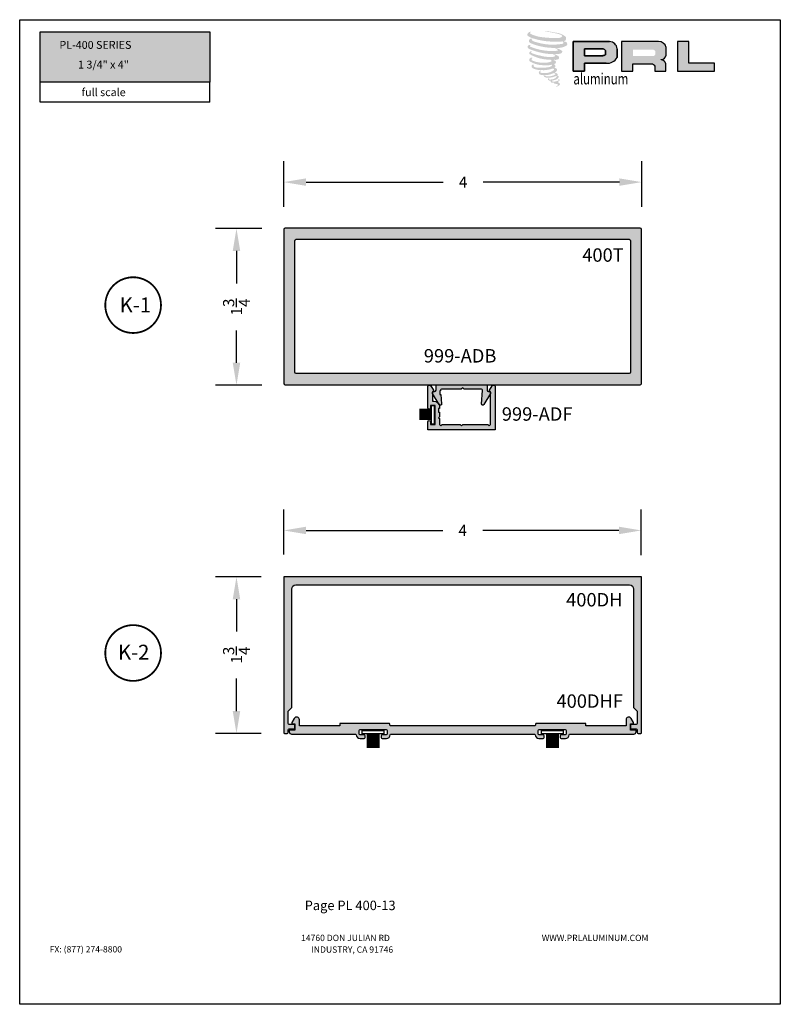
# Model space of a CAD drawing. Units: inches. Extents: x 935 to 1147, y 1154 to 1196.
# Drawn here: x 1073 to 1081, y 1179 to 1190 of the extents above; entities that cross this region are included whole.
import ezdxf
from ezdxf.enums import TextEntityAlignment as Align

# ---------------------------------------------------------------- set-up
doc = ezdxf.new("R2010")
doc.units = ezdxf.units.IN
doc.header["$MEASUREMENT"] = 0
doc.layers.add('Sheet', color=40, linetype='Continuous', plot=False)
doc.styles.add('CAD', font='ARIALUNI.TTF', dxfattribs={"height": 0.25})
doc.styles.add('DIM', font='ARIALUNI.TTF', dxfattribs={"height": 0.125})
doc.styles.add('SEALANT-ARROW', font='bgothm.ttf', dxfattribs={"width": 0.75})
doc.styles.add('STYLE1', font='bgothm.ttf')
doc.dimstyles.new('DIM', dxfattribs={"dimscale": 2, "dimtxt": 0.125, "dimasz": 0.125, "dimexe": 0.1175, "dimexo": 0.125, "dimgap": 0.09, "dimtad": 0, "dimtoh": 1, "dimdec": 4, "dimzin": 0, "dimdsep": 46, "dimlunit": 5, "dimtxsty": 'DIM', "dimcen": 0, "dimclrd": 256, "dimclre": 256, "dimclrt": 256, "dimadec": 0, "dimazin": 0, "dimtfac": 1, "dimtdec": 4, "dimtofl": 0, "dimtmove": 0, "dimatfit": 3, "dimfxl": 1, "dimtolj": 1, "dimtzin": 0, "dimlwd": -1, "dimlwe": -1, "dimarcsym": 0})

# ---------------------------------------------------------------- blocks, each defined once
blk = doc.blocks.new('S-155B')
blk.add_lwpolyline([(0.5607898960324, -0.005376420714811481), (0.5605614883420689, -0.002289778787615937), (0.5705342211875335, -0.00155180887427786), (0.5675823415341812, 0.03833912250758065), (0.5576096086887157, 0.03760115259424257), (0.5498539078823361, 0.1424096695451746, -0.7970907731257977), (0.5778033882072995, 0.1510166244151803), (0.6499721718560023, 0.02601662441518204, -0.577350269189601), (0.6369817907992354, 0.003516624415182967), (0.6269817907992339, 0.003516624415181191, 0.4142135623730864), (0.6119817907992351, -0.01148337558481938), (0.6119817907992351, -0.0714833755848181), (0.313981790799235, -0.0714833755848181), (0.04198179079923481, -0.0714833755848181), (0.04198179079923481, -0.0114833755848176, 0.4142135623730864), (0.02698179079923513, 0.003516624415181191), (0.01698179079923445, 0.003516624415182967, -0.5773502691896013), (0.003991409742468477, 0.02601662441518204), (0.07616019339117042, 0.1510166244151803, -0.7970907731257972), (0.1041096737161347, 0.1424096695451746), (0.09317368556607075, -0.005376420714811481, 0.436017118998282), (0.1081327848342672, -0.02148337558481916), (0.2989817907992371, -0.02148337558481916), (0.313981790799235, -0.03648337558481796), (0.3289817907992347, -0.02148337558481916), (0.5458307967642027, -0.02148337558481739, 0.4360171189982723)], format="xyb", close=True)
blk = doc.blocks.new('*D51')
at = {"transparency": 16777216}
for p, q in [((1075.68808576307, 1187.989638194191), (1075.68808576307, 1188.499325615793)), ((1079.68808576307, 1187.989638194191), (1079.68808576307, 1188.499325615793)), ((1075.93808576307, 1188.264325615793), (1077.469194093082, 1188.264325615793)), ((1079.43808576307, 1188.264325615793), (1077.915568581486, 1188.264325615793))]:
    blk.add_line(p, q, dxfattribs=at)
for points in [[(1075.93808576307, 1188.30599228246), (1075.93808576307, 1188.222658949126), (1075.68808576307, 1188.264325615793)], [(1079.43808576307, 1188.30599228246), (1079.43808576307, 1188.222658949126), (1079.68808576307, 1188.264325615793)]]:
    blk.add_solid(points, dxfattribs=at)
at = {"layer": 'DEFPOINTS', "color": 0, "transparency": 16777216}
for p in [(1075.68808576307, 1188.264325615793), (1075.68808576307, 1187.739638194191), (1079.68808576307, 1187.739638194191)]:
    blk.add_point(p, dxfattribs=at)
at = {"transparency": 16777216, "insert": (1077.692381337284, 1188.264325615793), "char_height": 0.125, "attachment_point": 5, "style": 'DIM'}
blk.add_mtext('\\A1;4', dxfattribs=at)
blk = doc.blocks.new('*D52')
at = {"transparency": 16777216}
for p, q in [((1075.44204963771, 1187.746198435172), (1074.924517672214, 1187.746198435172)), ((1075.159517672214, 1187.496198435172), (1075.159517672214, 1187.130944104028)), ((1075.159517672214, 1186.246198435172), (1075.159517672214, 1186.606806996252)), ((1075.44204963771, 1185.996198435172), (1074.924517672214, 1185.996198435172))]:
    blk.add_line(p, q, dxfattribs=at)
for points in [[(1075.117851005547, 1187.496198435172), (1075.201184338881, 1187.496198435172), (1075.159517672214, 1187.746198435172)], [(1075.117851005547, 1186.246198435172), (1075.201184338881, 1186.246198435172), (1075.159517672214, 1185.996198435172)]]:
    blk.add_solid(points, dxfattribs=at)
at = {"layer": 'DEFPOINTS', "color": 0, "transparency": 16777216}
for p in [(1075.159517672214, 1187.746198435172), (1075.69204963771, 1187.746198435172), (1075.69204963771, 1185.996198435172)]:
    blk.add_point(p, dxfattribs=at)
at = {"transparency": 16777216, "insert": (1075.159517672214, 1186.868875550141), "char_height": 0.125, "attachment_point": 5, "rotation": 90, "style": 'DIM'}
blk.add_mtext('\\A1;1{\\H1.000000x;\\S3/4;}', dxfattribs=at)
blk = doc.blocks.new('*D53')
at = {"transparency": 16777216}
for p, q in [((1075.437363346209, 1183.854795300358), (1074.924517672214, 1183.854795300358)), ((1075.159517672214, 1183.604795300358), (1075.159517672214, 1183.241863854246)), ((1075.159517672214, 1182.354795300358), (1075.159517672214, 1182.71772674647)), ((1075.437363346209, 1182.104795300358), (1074.924517672214, 1182.104795300358))]:
    blk.add_line(p, q, dxfattribs=at)
for points in [[(1075.117851005547, 1183.604795300358), (1075.201184338881, 1183.604795300358), (1075.159517672214, 1183.854795300358)], [(1075.117851005547, 1182.354795300358), (1075.201184338881, 1182.354795300358), (1075.159517672214, 1182.104795300358)]]:
    blk.add_solid(points, dxfattribs=at)
at = {"layer": 'DEFPOINTS', "color": 0, "transparency": 16777216}
for p in [(1075.159517672214, 1183.854795300358), (1075.687363346209, 1183.854795300358), (1075.687363346209, 1182.104795300358)]:
    blk.add_point(p, dxfattribs=at)
at = {"transparency": 16777216, "insert": (1075.159517672214, 1182.979795300358), "char_height": 0.125, "attachment_point": 5, "rotation": 90, "style": 'DIM'}
blk.add_mtext('\\A1;1{\\H1.000000x;\\S3/4;}', dxfattribs=at)
blk = doc.blocks.new('*D54')
at = {"transparency": 16777216}
for p, q in [((1075.687363346209, 1184.104795300358), (1075.687363346209, 1184.607922480979)), ((1079.683399471569, 1184.098235059377), (1079.683399471569, 1184.607922480979)), ((1075.937363346209, 1184.372922480979), (1077.464507801581, 1184.372922480979)), ((1079.433399471569, 1184.372922480979), (1077.910882289985, 1184.372922480979))]:
    blk.add_line(p, q, dxfattribs=at)
for points in [[(1075.937363346209, 1184.414589147646), (1075.937363346209, 1184.331255814313), (1075.687363346209, 1184.372922480979)], [(1079.433399471569, 1184.414589147646), (1079.433399471569, 1184.331255814313), (1079.683399471569, 1184.372922480979)]]:
    blk.add_solid(points, dxfattribs=at)
at = {"layer": 'DEFPOINTS', "color": 0, "transparency": 16777216}
for p in [(1075.687363346209, 1184.372922480979), (1075.687363346209, 1183.854795300358), (1079.683399471569, 1183.848235059377)]:
    blk.add_point(p, dxfattribs=at)
at = {"transparency": 16777216, "insert": (1077.687695045783, 1184.372922480979), "char_height": 0.125, "attachment_point": 5, "style": 'DIM'}
blk.add_mtext('\\A1;4', dxfattribs=at)

msp = doc.modelspace()

# ---------------------------------------------------------------- hatches: boundary and pattern name
h = msp.add_hatch()
h.set_pattern_fill('DOTS', color=256, scale=0.25, style=0)
h.set_pattern_definition([(0, (1072.965001804372, 1189.380868511649), (0.0078125, 0.015625), [0, -0.015625])])
h.paths.add_polyline_path([(1074.86202930309, 1189.380868511648), (1074.86202930309, 1189.94416497341), (1072.965001804372, 1189.94416497341), (1072.965001804372, 1189.380868511648)])
h.paths.add_polyline_path([(1073.366682069447, 1189.507063581068), (1074.39580063171, 1189.507063581068), (1074.39580063171, 1189.647131469254), (1073.366682069447, 1189.647131469254)], flags=24)
h.paths.add_polyline_path([(1073.158586656516, 1189.729728717239), (1074.698003010288, 1189.729728717239), (1074.698003010288, 1189.864558091352), (1073.158586656516, 1189.864558091352)], flags=24)
for color, points in [(1, [(1078.83834450188, 1189.850832225588, 0.1881156295582016), (1078.839364566297, 1189.887660028461, 0.1598443131930868), (1078.7188915353, 1189.934724256517, 0.05578774993542911), (1078.621192969211, 1189.948817193264, 0.01590184362308976), (1078.60851837054, 1189.948817193264, 0.4979719538580297), (1078.609415316986, 1189.945268079945, 0.009306407870380947), (1078.628234110618, 1189.943827683673, -0.01457364563786306), (1078.655619370604, 1189.940299908175, -0.02822470653578799), (1078.71233910099, 1189.929995340879, -0.02588953212405344), (1078.77275379885, 1189.914604138766, -0.2011341701135265), (1078.801702509218, 1189.894501344036, -0.258500731605287), (1078.756112408749, 1189.875144689638, -0.04843967185464744), (1078.546144419527, 1189.887428355653, -0.0701062462384451), (1078.450123131497, 1189.918661134705, -0.837620113927503), (1078.448636646946, 1189.941076350871, 0.6993487807672691), (1078.447866302834, 1189.94404671665, 0.4534535514530906), (1078.410147582463, 1189.903465990689, 0.1046625300337678), (1078.454495403808, 1189.876300443442, 0.08470250166495669), (1078.715603731069, 1189.833613304504, 0.05274312568198113), (1078.795063104836, 1189.835156762039, -1.336479784287646), (1078.796880411785, 1189.808567754583, -0.121579547153563), (1078.498740707193, 1189.830853441681, -0.1703859173101563), (1078.457667457885, 1189.852446993755, -0.1718286026114244), (1078.461123315429, 1189.860640210645, 0.3767746397140978), (1078.466862459918, 1189.867038658078, 0.1172167977579102), (1078.446904475701, 1189.865793193467, 0.6956795292215309), (1078.443051737038, 1189.81739237134, 0.09122385178610393), (1078.69131542385, 1189.763673735685, -0.03416805215882897), (1078.714955409596, 1189.762312290027, -0.1592023669182817), (1078.751837505537, 1189.740725167567, -0.4889896971949049), (1078.74403601748, 1189.732111965167, -0.04873628416919708), (1078.667209011909, 1189.728697989816, -0.08923411191391507), (1078.446811175237, 1189.775715803104, -0.2756480947696771), (1078.438352809607, 1189.784909817485, -0.3225239524861179), (1078.4478663683, 1189.792134783624, 0.7394140046735533), (1078.446717193971, 1189.795604893983, 0.35482470611647), (1078.411539430821, 1189.781475929689, 0.3521078720275626), (1078.437023736837, 1189.749491955934, 0.07213428924983127), (1078.648542532971, 1189.696279853337, -0.06542274959771642), (1078.697130072567, 1189.693978819486, -0.1229083477257176), (1078.723178247182, 1189.674291202411, -0.1828829089716623), (1078.675674274366, 1189.662224424702, -0.08379754272999869), (1078.554339366911, 1189.677165972223, -0.0586780827327146), (1078.460145036709, 1189.704983919351, -0.3135302181055356), (1078.452166803685, 1189.716305835595, -0.4235458938512001), (1078.457464423203, 1189.722638948381, 0.5713418256526953), (1078.449071126245, 1189.72664468761, 0.4315589941497575), (1078.433089512544, 1189.695214291578, 0.1286362540257906), (1078.653441919917, 1189.632193678234, -0.5027590955121669), (1078.6817687889, 1189.614717529131, -0.1372799505338795), (1078.620022256667, 1189.599844022474, -0.1281826959086654), (1078.466543568517, 1189.621929465417, -0.6471970574429219), (1078.46431752963, 1189.647258495213, 1.044136083052432), (1078.45911977952, 1189.655031110058, 0.5312257692107838), (1078.431900659464, 1189.617307030163, 0.1375001608163655), (1078.577976318969, 1189.570589299523, 0.07209577427552671), (1078.677496185211, 1189.573878636677, -1.041997125861537), (1078.685086119106, 1189.566641900584, -0.1663717481143125), (1078.650732713505, 1189.548778896057, -0.05421363874378347), (1078.548591967103, 1189.542022991475, -0.03341077118617877), (1078.501204311, 1189.546093718634, -0.3051362624210203), (1078.479381009617, 1189.56365501459, -0.3822600516822011), (1078.481990780269, 1189.571387267233, 0.579273368704212), (1078.465570857478, 1189.57522726408, 0.4431044300879831), (1078.465061419424, 1189.539549699269, 0.1316447110085388), (1078.566013506656, 1189.515048591552, 0.0984202760220534), (1078.690045192361, 1189.532101561816, -0.66869363565953), (1078.70801913716, 1189.518237687653, -0.1149793616132807), (1078.665162755173, 1189.492341887371, -0.1489596671993466), (1078.553985018875, 1189.487019587283, -0.3771209991038832), (1078.56223358382, 1189.506066484511, 0.6135910836924393), (1078.550482881417, 1189.506440721567, 0.712204633920187), (1078.555491692976, 1189.464624088981, 0.1049282417250566), (1078.616199984453, 1189.459471857087, 0.09913799123725604), (1078.692402907257, 1189.477713949625, -0.2841377597038329), (1078.720709824404, 1189.477223942195, -0.6450478039148428), (1078.720873449511, 1189.465790430565, -0.0976067607079099), (1078.673235271625, 1189.448450141645, -0.08526995796126928), (1078.617177056613, 1189.447586911532, 0.02047378562738325), (1078.609055919605, 1189.452655271281, 0.915555021848239), (1078.599170201215, 1189.441086667352, 0.2011413213483819), (1078.633737413605, 1189.432323392784, 0.1157868005404187), (1078.717644686812, 1189.444284867728, -0.02442050205047483), (1078.732741211653, 1189.450015696013, -0.6743979313945899), (1078.737939649744, 1189.440037987368, -0.2012297225731145), (1078.686159250403, 1189.412177797401, -0.08465921621464181), (1078.65423280371, 1189.410602003947, -0.4904235949721549), (1078.650814513122, 1189.419515848613, -0.1408033297271598), (1078.65464717058, 1189.424231496859, 0.7436950977393465), (1078.648529240372, 1189.426540110402, 0.3050926836846515), (1078.642255418825, 1189.405753212132, 0.2612300735158495), (1078.668442267465, 1189.39786110857, -0.4807762286954151), (1078.670741484508, 1189.393736384306, 0.5685779528552567), (1078.685358581511, 1189.375703778314, 0.005865270482762436), (1078.7063295653, 1189.374802482333, -0.51977895279105), (1078.707521153047, 1189.373259357846, 0.3558308598884192), (1078.712392084788, 1189.366099829537, -0.003798043355041611), (1078.726272604236, 1189.361973546039, 0.0717179007742704), (1078.735983337991, 1189.359896220756, 0.006809176982359931), (1078.74831137995, 1189.356940368563, -0.1300274658104221), (1078.753765372308, 1189.350951533781, -0.3702228725612145), (1078.749066697145, 1189.343151602031, 0.008074178778169315), (1078.74002274238, 1189.337950666437, -0.04709366919101642), (1078.736685131825, 1189.33636337378, 0.3409719457228921), (1078.73569737257, 1189.336478703285, 0.3694292115315794), (1078.734271201401, 1189.332204517347, 0.5418794948143695), (1078.739970869285, 1189.331097002954, 0.1129430127497052), (1078.773033350948, 1189.352864293784, 0.09899179554052001), (1078.774378500561, 1189.361284503596, 0.2140966694841045), (1078.771588260949, 1189.366905617044, 0.06426192657661609), (1078.75915630729, 1189.374100662694, -0.1953886728300192), (1078.753258173933, 1189.384511937951, 0.1583555760836664), (1078.770418521993, 1189.40248070144, 0.3195818114431456), (1078.764535350086, 1189.4134369976, 0.06413454623358611), (1078.756939706502, 1189.416653722286, 0.4952686274406068), (1078.754983252558, 1189.413322116041, -0.3648758335877061), (1078.760527657231, 1189.402701398459, -0.0782654502928579), (1078.740296956416, 1189.392279665851, -0.07648152764347788), (1078.708926750028, 1189.386997677587, -0.02880747940744536), (1078.693448485016, 1189.386934593053, -0.95458062563964), (1078.693337553984, 1189.400841897349, 0.02899707152063014), (1078.717651265193, 1189.405087543069, 0.2435705240377645), (1078.760875739768, 1189.439185370404, 0.4373168367447453), (1078.750901079101, 1189.451808946251, -0.3966791157851495), (1078.743925785931, 1189.457665065868, 0.2295170100544302), (1078.748234852094, 1189.468870518989, 0.2139492043883922), (1078.730554849103, 1189.483499884079, 0.02807826866789338), (1078.724930871566, 1189.483748676, -0.3007845450539231), (1078.718602319957, 1189.488754011232, 0.2114457640220448), (1078.742862559093, 1189.517733467479, 0.334129340178358), (1078.731088960949, 1189.535598878908, 0.06902323165827891), (1078.719234456979, 1189.53982456683, -0.03709425056039482), (1078.714855019746, 1189.540225359946, -0.641981600600464), (1078.715212074872, 1189.544190157494, 0.5741888360103408), (1078.712774386725, 1189.577811546324, -0.7329330129359389), (1078.712088438464, 1189.584920913129, 0.2962573782882452), (1078.731494824161, 1189.601604173901, 0.3083265509873601), (1078.707736224718, 1189.625963207122, -0.6882074637414897), (1078.704916591674, 1189.62963456898, -0.168244481620514), (1078.717143109492, 1189.630375326418, 0.1908134354218634), (1078.761743704447, 1189.641620391648, 0.2460564440895473), (1078.763719879805, 1189.665546868091, 0.08608647944571425), (1078.713789728321, 1189.692972184299, -0.9082013711194589), (1078.714409617803, 1189.695831774186, 0.02408239328991238), (1078.765612792982, 1189.696905160969, 0.2450137079867243), (1078.793270576151, 1189.708616561724, 0.2976196534614228), (1078.800162838995, 1189.727199865075, 0.1143131525033676), (1078.743838427602, 1189.757613502677, -0.09170651331022488), (1078.737823926508, 1189.760859996342, -0.5621730545242395), (1078.739657319922, 1189.762413853088, 0.06466502981213212), (1078.803945497919, 1189.770580992163, 0.06926987290963942), (1078.848831887334, 1189.789853520935, 0.2875599794024703), (1078.855891983133, 1189.808932408514, 0.3722499716559871), (1078.828784561841, 1189.832923092294, -0.05218456943740044), (1078.819479035563, 1189.83658986204, -0.3609321848951592), (1078.823679206282, 1189.84055860119, 0.2138762612570333)]), (0, [(1080.50289367716, 1189.503120015203), (1080.50289367716, 1189.592020767459), (1080.214442286245, 1189.592020767459), (1080.214450932421, 1189.833816534375), (1080.088910987245, 1189.833816534375), (1080.088910987245, 1189.503120015203)])]:
    msp.add_hatch(color=color).paths.add_polyline_path(points)
h = msp.add_hatch(color=0)
h.paths.add_polyline_path([(1079.328243152838, 1189.833816534375), (1078.923125376386, 1189.833816534375), (1078.923125376386, 1189.503120015203), (1079.048705228258, 1189.503120015203), (1079.048705228258, 1189.592587163342), (1079.313152045861, 1189.592587163342, 0.2464783098715578), (1079.413679141286, 1189.656918445673), (1079.413679141286, 1189.753587109828, 0.3858433074476322)])
h.paths.add_polyline_path([(1079.048079326518, 1189.751437248165), (1079.257633281416, 1189.751437248165, -0.5722092444756122), (1079.283567734915, 1189.709623260717), (1079.283567734916, 1189.676794305112), (1079.048079326518, 1189.676794305112)], flags=16)
h = msp.add_hatch(color=0)
h.paths.add_polyline_path([(1079.461602271509, 1189.833816534375), (1079.461602271509, 1189.503120015203), (1079.587856866307, 1189.503120015203), (1079.587856866307, 1189.58548592162), (1079.794431569253, 1189.58548592162, -0.3164642539321268), (1079.834635790596, 1189.560372114602), (1079.834635790596, 1189.503120015203), (1079.958816366633, 1189.503120015203), (1079.958816366633, 1189.587192473259, 0.2985213955403134), (1079.906740822254, 1189.630379424112, -1), (1079.906740822254, 1189.634114314166, 0.3598641527320021), (1079.961223446337, 1189.683269402272), (1079.961223446337, 1189.769487521825, 0.3487016283074897), (1079.875127638404, 1189.833816534375)])
h.paths.add_polyline_path([(1079.813673777909, 1189.743662020655, -0.2330428475749206), (1079.83916063206, 1189.727160287148), (1079.83916063206, 1189.688301161454, -0.2391335765188126), (1079.818315266118, 1189.67136514019), (1079.589377298043, 1189.67136514019), (1079.589377298043, 1189.743662020655)], flags=16)
h = msp.add_hatch(color=256)
edge = h.paths.add_edge_path()
edge.add_arc((1075.703363346209, 1186.016884726673), 0.01599999999984902, 180, 270.0000000008142)
edge.add_line((1075.703363346209, 1186.000884726673), (1079.671363346209, 1186.000884726673))
edge.add_arc((1079.671363346209, 1186.016884726673), 0.01599999999984902, 269.9999999991858, 360)
edge.add_line((1079.687363346209, 1186.016884726673), (1079.687363346209, 1187.734884726673))
edge.add_arc((1079.671363346209, 1187.734884726673), 0.0160000000000764, 0, 90)
edge.add_line((1079.671363346209, 1187.750884726673), (1075.703363346209, 1187.750884726673))
edge.add_arc((1075.703363346209, 1187.734884726673), 0.0160000000000764, 90, 180)
edge.add_line((1075.687363346209, 1187.734884726673), (1075.687363346209, 1186.016884726673))
edge = h.paths.add_edge_path(flags=16)
edge.add_arc((1075.828363346209, 1186.141884726673), 0.01599999999984902, 180, 270.0000000008142, ccw=False)
edge.add_line((1075.812363346209, 1186.141884726673), (1075.812363346209, 1187.609884726673))
edge.add_arc((1075.828363346209, 1187.609884726673), 0.0160000000000764, 90, 180, ccw=False)
edge.add_line((1075.828363346209, 1187.625884726673), (1079.546363346209, 1187.625884726673))
edge.add_arc((1079.546363346209, 1187.609884726673), 0.0160000000000764, 0, 90, ccw=False)
edge.add_line((1079.562363346209, 1187.609884726673), (1079.562363346209, 1186.141884726673))
edge.add_arc((1079.546363346209, 1186.141884726673), 0.01599999999984902, -90.00000000081423, 0, ccw=False)
edge.add_line((1079.546363346209, 1186.125884726673), (1075.828363346209, 1186.125884726673))
h = msp.add_hatch(color=256)
edge = h.paths.add_edge_path()
edge.add_line((1077.440555240976, 1185.934777771803), (1077.440783648666, 1185.931691129875))
edge.add_line((1077.440783648666, 1185.931691129875), (1077.430810915821, 1185.930953159962))
edge.add_line((1077.430810915821, 1185.930953159962), (1077.433762795474, 1185.89106222858))
edge.add_line((1077.433762795474, 1185.89106222858), (1077.44373552832, 1185.891800198493))
edge.add_line((1077.44373552832, 1185.891800198493), (1077.451491229126, 1185.786991681543))
edge.add_arc((1077.436532129858, 1185.785884726673), 0.01500000000003982, -149.9999999991877, 4.232103423614717, ccw=False)
edge.add_line((1077.423541748801, 1185.778384726673), (1077.351372965152, 1185.903384726673))
edge.add_arc((1077.364363346209, 1185.910884726673), 0.01499999999984534, 89.99999999913149, 210.0000000000603, ccw=False)
edge.add_line((1077.364363346209, 1185.925884726673), (1077.374363346209, 1185.925884726673))
edge.add_arc((1077.374363346209, 1185.940884726672), 0.01499999999987267, 270.0000000008685, 360.0000000008685)
edge.add_line((1077.389363346209, 1185.940884726673), (1077.389363346209, 1186.000884726673))
edge.add_line((1077.389363346209, 1186.000884726673), (1077.687363346209, 1186.000884726673))
edge.add_line((1077.687363346209, 1186.000884726673), (1077.959363346209, 1186.000884726673))
edge.add_line((1077.959363346209, 1186.000884726673), (1077.959363346209, 1185.940884726673))
edge.add_arc((1077.974363346209, 1185.940884726672), 0.01500000000010004, 179.9999999991315, 269.9999999991315)
edge.add_line((1077.974363346209, 1185.925884726673), (1077.984363346209, 1185.925884726673))
edge.add_arc((1077.984363346209, 1185.910884726673), 0.01500000000010004, -30.00000000006031, 90.00000000086851, ccw=False)
edge.add_line((1077.997353727266, 1185.903384726673), (1077.925184943617, 1185.778384726673))
edge.add_arc((1077.91219456256, 1185.785884726673), 0.01499999999995903, 175.7678965763853, 329.9999999991876, ccw=False)
edge.add_line((1077.897235463292, 1185.786991681543), (1077.908171451442, 1185.934777771803))
edge.add_arc((1077.893212352174, 1185.935884726673), 0.01500000000007338, 355.767896574653, 449.9999999991315)
edge.add_line((1077.893212352174, 1185.950884726673), (1077.702363346209, 1185.950884726673))
edge.add_line((1077.702363346209, 1185.950884726673), (1077.687363346209, 1185.965884726673))
edge.add_line((1077.687363346209, 1185.965884726673), (1077.672363346209, 1185.950884726673))
edge.add_line((1077.672363346209, 1185.950884726673), (1077.455514340244, 1185.950884726673))
edge.add_arc((1077.455514340244, 1185.935884726673), 0.01499999999987267, 90, 184.232103425347)
edge = h.paths.add_edge_path()
edge.add_line((1077.998928613276, 1185.557775818432), (1077.998928613276, 1185.922775818432))
edge.add_line((1077.998928613276, 1185.922775818432), (1077.994340422825, 1185.924005220358))
edge.add_arc((1077.996928613276, 1185.933664478621), 0.009999999999997027, 149.999999999839, 255.0000000002707, ccw=False)
edge.add_line((1077.988268359238, 1185.938664478621), (1078.017540558166, 1185.989365414413))
edge.add_arc((1078.032107805239, 1185.980955010394), 0.01682080803728772, 0, 149.9999999992592, ccw=False)
edge.add_line((1078.048928613276, 1185.980955010394), (1078.048928613276, 1185.497775818432))
edge.add_line((1078.048928613276, 1185.497775818432), (1077.298928613276, 1185.497775818432))
edge.add_line((1077.298928613276, 1185.497775818432), (1077.298928613276, 1185.585275818432))
edge.add_arc((1077.313928613276, 1185.585275818432), 0.01500000000010004, 0, 180, ccw=False)
edge.add_line((1077.328928613276, 1185.585275818432), (1077.328928613276, 1185.557775818432))
edge.add_line((1077.328928613276, 1185.557775818432), (1077.378928613276, 1185.557775818432))
edge.add_line((1077.378928613276, 1185.557775818432), (1077.378928613276, 1185.767775818432))
edge.add_line((1077.378928613276, 1185.767775818432), (1077.328928613276, 1185.767775818432))
edge.add_line((1077.328928613276, 1185.767775818432), (1077.328928613276, 1185.740275818432))
edge.add_arc((1077.313928613276, 1185.740275818432), 0.01500000000010004, -180, 0, ccw=False)
edge.add_line((1077.298928613276, 1185.740275818432), (1077.298928613276, 1185.980955010394))
edge.add_arc((1077.315749421314, 1185.980955010394), 0.01682080803766439, 30.00000000035351, 180, ccw=False)
edge.add_line((1077.330316668386, 1185.989365414413), (1077.359588867314, 1185.938664478621))
edge.add_arc((1077.350928613276, 1185.933664478621), 0.01000000000008637, -74.99999999867521, 30.000000001940577, ccw=False)
edge.add_line((1077.353516803727, 1185.924005220358), (1077.348928613276, 1185.922775818432))
edge.add_line((1077.348928613276, 1185.922775818432), (1077.348928613276, 1185.817775818432))
edge.add_line((1077.348928613276, 1185.817775818432), (1077.366928613276, 1185.817775818432))
edge.add_arc((1077.366928613276, 1185.755775818432), 0.06199999999989814, 0, 90, ccw=False)
edge.add_line((1077.428928613276, 1185.755775818432), (1077.428928613276, 1185.733775818432))
edge.add_line((1077.428928613276, 1185.733775818432), (1077.418928613276, 1185.733775818432))
edge.add_line((1077.418928613276, 1185.733775818432), (1077.418928613276, 1185.693775818432))
edge.add_line((1077.418928613276, 1185.693775818432), (1077.428928613276, 1185.693775818432))
edge.add_line((1077.428928613276, 1185.693775818432), (1077.428928613276, 1185.641775818432))
edge.add_line((1077.428928613276, 1185.641775818432), (1077.418928613276, 1185.631775818432))
edge.add_line((1077.418928613276, 1185.631775818432), (1077.428928613276, 1185.621775818432))
edge.add_line((1077.428928613276, 1185.621775818432), (1077.428928613276, 1185.557775818432))
edge.add_line((1077.428928613276, 1185.557775818432), (1077.443928613276, 1185.542775818432))
edge.add_line((1077.443928613276, 1185.542775818432), (1077.458928613276, 1185.557775818432))
edge.add_line((1077.458928613276, 1185.557775818432), (1077.658928613276, 1185.557775818432))
edge.add_line((1077.658928613276, 1185.557775818432), (1077.673928613276, 1185.542775818432))
edge.add_line((1077.673928613276, 1185.542775818432), (1077.688928613276, 1185.557775818432))
edge.add_line((1077.688928613276, 1185.557775818432), (1077.968928613276, 1185.557775818432))
edge.add_line((1077.968928613276, 1185.557775818432), (1077.983928613276, 1185.542775818432))
edge.add_line((1077.983928613276, 1185.542775818432), (1077.998928613276, 1185.557775818432))
h = msp.add_hatch(color=256)
edge = h.paths.add_edge_path()
edge.add_arc((1079.550363346209, 1183.717795300358), 0.04699999999979809, -2.772253537841607e-10, 89.99999999972277, ccw=False)
edge.add_line((1079.597363346209, 1183.717795300358), (1079.597363346209, 1182.394795300358))
edge.add_line((1079.597363346209, 1182.394795300358), (1079.637363346209, 1182.354795300358))
edge.add_line((1079.637363346209, 1182.354795300358), (1079.637363346209, 1182.214795300358))
edge.add_arc((1079.627363346209, 1182.214795300358), 0.01000000000021828, 270, 359.99999999869726, ccw=False)
edge.add_line((1079.627363346209, 1182.204795300358), (1079.572363346209, 1182.204795300358))
edge.add_arc((1079.572363346209, 1182.194795300358), 0.01000000000021828, 90, 179.9999999986973)
edge.add_line((1079.562363346209, 1182.194795300358), (1079.562363346209, 1182.164795300358))
edge.add_arc((1079.572363346209, 1182.164795300358), 0.01000000000021828, 180, 270)
edge.add_line((1079.572363346209, 1182.154795300358), (1079.627363346209, 1182.154795300358))
edge.add_arc((1079.627363346209, 1182.144795300358), 0.009999999999990905, 0, 90, ccw=False)
edge.add_line((1079.637363346209, 1182.144795300358), (1079.637363346209, 1182.114795300358))
edge.add_arc((1079.647363346209, 1182.114795300358), 0.009999999999763531, 180, 270)
edge.add_line((1079.647363346209, 1182.104795300358), (1079.677363346209, 1182.104795300358))
edge.add_arc((1079.677363346209, 1182.114795300358), 0.009999999999990905, 270, 360)
edge.add_line((1079.687363346209, 1182.114795300358), (1079.687363346209, 1183.854795300358))
edge.add_line((1079.687363346209, 1183.854795300358), (1077.687363346209, 1183.854795300358))
edge.add_line((1077.687363346209, 1183.854795300358), (1075.687363346209, 1183.854795300358))
edge.add_line((1075.687363346209, 1183.854795300358), (1075.687363346209, 1182.114795300358))
edge.add_arc((1075.697363346209, 1182.114795300358), 0.01000000000021828, 180.0000000013028, 270)
edge.add_line((1075.697363346209, 1182.104795300358), (1075.727363346209, 1182.104795300358))
edge.add_arc((1075.727363346209, 1182.114795300358), 0.01000000000021828, 270, 359.9999999986973)
edge.add_line((1075.737363346209, 1182.114795300358), (1075.737363346209, 1182.144795300358))
edge.add_arc((1075.747363346209, 1182.144795300358), 0.009999999999763531, 90, 180.0000000013027, ccw=False)
edge.add_line((1075.747363346209, 1182.154795300358), (1075.802363346209, 1182.154795300358))
edge.add_arc((1075.802363346209, 1182.164795300358), 0.009999999999763531, 270.0000000013027, 360.0000000013027)
edge.add_line((1075.812363346209, 1182.164795300358), (1075.812363346209, 1182.194795300358))
edge.add_arc((1075.802363346209, 1182.194795300358), 0.009999999999763531, 0, 90)
edge.add_line((1075.802363346209, 1182.204795300358), (1075.747363346209, 1182.204795300358))
edge.add_arc((1075.747363346209, 1182.214795300358), 0.009999999999990905, 180, 270, ccw=False)
edge.add_line((1075.737363346209, 1182.214795300358), (1075.737363346209, 1182.354795300358))
edge.add_line((1075.737363346209, 1182.354795300358), (1075.777363346209, 1182.394795300358))
edge.add_line((1075.777363346209, 1182.394795300358), (1075.777363346209, 1183.717795300358))
edge.add_arc((1075.824363346209, 1183.717795300358), 0.04700000000002547, 90, 180, ccw=False)
edge.add_line((1075.824363346209, 1183.764795300358), (1077.687363346209, 1183.764795300358))
edge.add_line((1077.687363346209, 1183.764795300358), (1079.550363346209, 1183.764795300358))
edge = h.paths.add_edge_path()
edge.add_line((1075.750155628647, 1182.14223073592), (1075.750155628647, 1182.12323073592))
edge.add_arc((1075.775155628648, 1182.12323073592), 0.02500000000009095, 180, 270)
edge.add_line((1075.775155628648, 1182.09823073592), (1076.48819410442, 1182.09823073592))
edge.add_arc((1076.48819410442, 1182.08823073592), 0.009999999999990905, 2.2042275034202135, 90, ccw=False)
edge.add_arc((1076.540155628647, 1182.09023073592), 0.04199999999989358, 182.2042275040448, 270)
edge.add_line((1076.540155628647, 1182.04823073592), (1076.588155628647, 1182.04823073592))
edge.add_arc((1076.588155628647, 1182.05823073592), 0.009999999999990905, 270, 360)
edge.add_line((1076.598155628647, 1182.05823073592), (1076.598155628647, 1182.07823073592))
edge.add_arc((1076.588155628647, 1182.07823073592), 0.01000000000021828, 0, 90)
edge.add_line((1076.588155628647, 1182.08823073592), (1076.542155628647, 1182.08823073592))
edge.add_arc((1076.542155628647, 1182.09823073592), 0.009999999999990905, 180, 270.00000000130274, ccw=False)
edge.add_line((1076.532155628647, 1182.09823073592), (1076.532155628647, 1182.13823073592))
edge.add_arc((1076.542155628647, 1182.13823073592), 0.01000000000021828, 90, 180, ccw=False)
edge.add_line((1076.542155628647, 1182.14823073592), (1076.834155628647, 1182.14823073592))
edge.add_arc((1076.834155628647, 1182.13823073592), 0.009999999999990905, 0, 90, ccw=False)
edge.add_line((1076.844155628648, 1182.13823073592), (1076.844155628648, 1182.09823073592))
edge.add_arc((1076.834155628647, 1182.09823073592), 0.01000000000021828, -90, 0, ccw=False)
edge.add_line((1076.834155628647, 1182.08823073592), (1076.788155628647, 1182.08823073592))
edge.add_arc((1076.788155628647, 1182.07823073592), 0.009999999999990905, 90, 180)
edge.add_line((1076.778155628647, 1182.07823073592), (1076.778155628647, 1182.05823073592))
edge.add_arc((1076.788155628647, 1182.05823073592), 0.009999999999990905, 180, 270.0000000013027)
edge.add_line((1076.788155628647, 1182.04823073592), (1076.836155628647, 1182.04823073592))
edge.add_arc((1076.836155628647, 1182.090230735921), 0.0420000000001437, 269.9999999996898, 357.7957724956572)
edge.add_arc((1076.888117152875, 1182.08823073592), 0.009999999999992137, 90, 177.7957724965798, ccw=False)
edge.add_line((1076.888117152875, 1182.09823073592), (1077.688155628648, 1182.09823073592))
edge.add_line((1077.688155628648, 1182.09823073592), (1078.48819410442, 1182.09823073592))
edge.add_arc((1078.48819410442, 1182.08823073592), 0.009999999999990905, 2.2042275034202135, 90, ccw=False)
edge.add_arc((1078.540155628647, 1182.09023073592), 0.04199999999989358, 182.2042275040448, 270)
edge.add_line((1078.540155628647, 1182.04823073592), (1078.588155628647, 1182.04823073592))
edge.add_arc((1078.588155628647, 1182.05823073592), 0.009999999999990905, 269.9999999986972, 360)
edge.add_line((1078.598155628647, 1182.05823073592), (1078.598155628647, 1182.07823073592))
edge.add_arc((1078.588155628647, 1182.07823073592), 0.01000000000021828, 0, 90)
edge.add_line((1078.588155628647, 1182.08823073592), (1078.542155628647, 1182.08823073592))
edge.add_arc((1078.542155628647, 1182.09823073592), 0.009999999999990905, 180, 270, ccw=False)
edge.add_line((1078.532155628647, 1182.09823073592), (1078.532155628647, 1182.13823073592))
edge.add_arc((1078.542155628647, 1182.13823073592), 0.01000000000021828, 90, 180, ccw=False)
edge.add_line((1078.542155628647, 1182.14823073592), (1078.834155628647, 1182.14823073592))
edge.add_arc((1078.834155628647, 1182.13823073592), 0.009999999999990905, 0, 90, ccw=False)
edge.add_line((1078.844155628648, 1182.13823073592), (1078.844155628648, 1182.09823073592))
edge.add_arc((1078.834155628648, 1182.09823073592), 0.009999999999990905, -90.00000000130268, 0, ccw=False)
edge.add_line((1078.834155628647, 1182.08823073592), (1078.788155628647, 1182.08823073592))
edge.add_arc((1078.788155628647, 1182.07823073592), 0.009999999999990905, 90, 180)
edge.add_line((1078.778155628647, 1182.07823073592), (1078.778155628647, 1182.05823073592))
edge.add_arc((1078.788155628647, 1182.05823073592), 0.01000000000021828, 180, 270)
edge.add_line((1078.788155628647, 1182.04823073592), (1078.836155628647, 1182.04823073592))
edge.add_arc((1078.836155628647, 1182.090230735921), 0.0420000000001437, 269.9999999996898, 357.7957724956572)
edge.add_arc((1078.888117152875, 1182.08823073592), 0.009999999999992137, 90, 177.7957724965798, ccw=False)
edge.add_line((1078.888117152875, 1182.09823073592), (1079.601155628648, 1182.09823073592))
edge.add_arc((1079.601155628648, 1182.12323073592), 0.0249999999996362, 270, 360.0000000005211)
edge.add_line((1079.626155628647, 1182.12323073592), (1079.626155628647, 1182.14223073592))
edge.add_line((1079.626155628647, 1182.14223073592), (1079.563155628648, 1182.14223073592))
edge.add_line((1079.563155628648, 1182.14223073592), (1079.563155628648, 1182.21223073592))
edge.add_line((1079.563155628648, 1182.21223073592), (1079.588155628647, 1182.21223073592))
edge.add_arc((1079.588155628647, 1182.22223073592), 0.009999999999990905, 269.9999999986972, 389.9999999990328)
edge.add_line((1079.596815882685, 1182.22723073592), (1079.571002416165, 1182.271940971453))
edge.add_arc((1079.544155628648, 1182.256440971453), 0.03100000000000911, 29.99999999993594, 180)
edge.add_line((1079.513155628647, 1182.256440971453), (1079.513155628647, 1182.18823073592))
edge.add_line((1079.513155628647, 1182.18823073592), (1079.063155628648, 1182.18823073592))
edge.add_line((1079.063155628648, 1182.18823073592), (1079.063155628648, 1182.21723073592))
edge.add_line((1079.063155628648, 1182.21723073592), (1078.505957231814, 1182.21723073592))
edge.add_line((1078.505957231814, 1182.21723073592), (1078.498186705233, 1182.18823073592))
edge.add_line((1078.498186705233, 1182.18823073592), (1077.688155628648, 1182.18823073592))
edge.add_line((1077.688155628648, 1182.18823073592), (1076.878124552062, 1182.18823073592))
edge.add_line((1076.878124552062, 1182.18823073592), (1076.870354025481, 1182.21723073592))
edge.add_line((1076.870354025481, 1182.21723073592), (1076.313155628648, 1182.21723073592))
edge.add_line((1076.313155628648, 1182.21723073592), (1076.313155628648, 1182.18823073592))
edge.add_line((1076.313155628648, 1182.18823073592), (1075.863155628647, 1182.18823073592))
edge.add_line((1075.863155628647, 1182.18823073592), (1075.863155628647, 1182.256440971453))
edge.add_arc((1075.832155628647, 1182.256440971453), 0.03099999999994907, 0, 149.9999999998539)
edge.add_line((1075.80530884113, 1182.271940971453), (1075.77949537461, 1182.22723073592))
edge.add_arc((1075.788155628647, 1182.22223073592), 0.009999999999859002, 150.0000000003158, 270)
edge.add_line((1075.788155628647, 1182.21223073592), (1075.813155628648, 1182.21223073592))
edge.add_line((1075.813155628648, 1182.21223073592), (1075.813155628648, 1182.14223073592))
edge.add_line((1075.813155628648, 1182.14223073592), (1075.750155628647, 1182.14223073592))

# ---------------------------------------------------------------- linework, layer by layer
at = {"ltscale": 2}
for p, q in [((1072.965001804372, 1189.94416497341), (1074.86202930309, 1189.94416497341)), ((1072.965001804372, 1189.380868511648), (1072.965001804372, 1189.94416497341)), ((1074.86202930309, 1189.94416497341), (1074.86202930309, 1189.380868511648)), ((1074.86202930309, 1189.380868511648), (1072.965001804372, 1189.380868511648)), ((1074.86202930309, 1189.380868511648), (1072.965001804372, 1189.380868511648)), ((1074.86202930309, 1189.380868511648), (1072.965001804372, 1189.380868511648)), ((1074.86202930309, 1189.156063273214), (1072.965001804372, 1189.156063273214))]:
    msp.add_line(p, q, dxfattribs=at)
at = {"color": 0}
for p, q in [((1078.923125376386, 1189.503120015203), (1078.923125376386, 1189.833816534375)), ((1078.923125376386, 1189.833816534375), (1079.328243152838, 1189.833816534375)), ((1079.048079326518, 1189.751668923509), (1079.048079326518, 1189.676794305112)), ((1079.258993587461, 1189.751437248165), (1079.048079326518, 1189.751437248165)), ((1079.048079326518, 1189.676794305112), (1079.251988357328, 1189.676794305112)), ((1079.251988357328, 1189.676794305112), (1079.255339060151, 1189.677057509552)), ((1079.255339060151, 1189.677057509552), (1079.259100679164, 1189.677671229779)), ((1079.259100679164, 1189.677671229779), (1079.263272846985, 1189.678694135322)), ((1079.263272846985, 1189.678694135322), (1079.268265745041, 1189.680330818837)), ((1079.268265745041, 1189.680330818837), (1079.272036732282, 1189.681636504577)), ((1079.272036732282, 1189.681636504577), (1079.276414082662, 1189.683750513214)), ((1079.276414082662, 1189.683750513214), (1079.279049548707, 1189.685023291836)), ((1079.279049548707, 1189.685023291836), (1079.281248271917, 1189.686331337274)), ((1079.281248271917, 1189.686331337274), (1079.283567734915, 1189.687824869449)), ((1079.283567734915, 1189.687824869449), (1079.283567734915, 1189.736195528269)), ((1079.413679141286, 1189.753587109828), (1079.413679141286, 1189.656918445673)), ((1079.291106374575, 1189.592587163342), (1079.048705228258, 1189.592587163342)), ((1079.048705228258, 1189.592587163342), (1079.048705228258, 1189.503120015203)), ((1079.048705228258, 1189.503120015203), (1078.923125376386, 1189.503120015203))]:
    msp.add_line(p, q, dxfattribs=at)
for p, q in [((1072.965001804372, 1189.156063273214), (1072.965001804372, 1189.380868511648)), ((1074.86202930309, 1189.156063273214), (1074.86202930309, 1189.380868511649)), ((1077.334707249246, 1185.722459597645), (1077.203153944629, 1185.722459597645)), ((1077.334707249246, 1185.713309747232), (1077.203153944629, 1185.713309747232)), ((1077.334707249246, 1185.702401245323), (1077.203153944629, 1185.702401245323)), ((1077.334707249246, 1185.692195123428), (1077.203153944629, 1185.692195123428)), ((1077.334707249246, 1185.679876458568), (1077.203153944629, 1185.679876458568)), ((1077.334707249246, 1185.670024228142), (1077.203153944629, 1185.670024228142)), ((1077.334707249246, 1185.65946691624), (1077.203153944629, 1185.65946691624)), ((1077.334707249246, 1185.647502142848), (1077.203153944629, 1185.647502142848)), ((1077.334707249246, 1185.634481097974), (1077.203153944629, 1185.634481097974)), ((1077.334707249246, 1185.624274976079), (1077.203153944629, 1185.624274976079)), ((1077.334707249246, 1185.610548849729), (1077.203153944629, 1185.610548849729)), ((1076.618720988587, 1182.101227828251), (1076.618720988587, 1181.943677199858)), ((1076.631948641863, 1182.101227828251), (1076.631948641863, 1181.943677199858)), ((1076.645399184086, 1182.101227828251), (1076.645399184086, 1181.943677199858)), ((1076.655400394187, 1182.101227828251), (1076.655400394187, 1181.943677199858)), ((1076.668160011097, 1182.101227828251), (1076.668160011097, 1181.943677199858)), ((1076.679884563648, 1182.101227828251), (1076.679884563648, 1181.943677199858)), ((1076.690229912793, 1182.101227828251), (1076.690229912793, 1181.943677199858)), ((1076.699884336625, 1182.101227828251), (1076.699884336625, 1181.943677199858)), ((1076.711955675445, 1182.101227828251), (1076.711955675445, 1181.943677199858)), ((1076.721956885545, 1182.101227828251), (1076.721956885545, 1181.943677199858)), ((1076.732646373737, 1182.101227828251), (1076.732646373737, 1181.943677199858)), ((1076.741612519478, 1182.101227828251), (1076.741612519478, 1181.943677199858)), ((1076.750387651929, 1182.101227828251), (1076.750387651929, 1181.943677199858)), ((1078.622595368422, 1182.101233420445), (1078.622595368422, 1181.943682792053)), ((1078.635823021698, 1182.101233420445), (1078.635823021698, 1181.943682792053)), ((1078.649273563922, 1182.101233420445), (1078.649273563922, 1181.943682792053)), ((1078.659274774023, 1182.101233420445), (1078.659274774023, 1181.943682792053)), ((1078.672034390932, 1182.101233420445), (1078.672034390932, 1181.943682792053)), ((1078.683758943483, 1182.101233420445), (1078.683758943483, 1181.943682792053)), ((1078.694104292629, 1182.101233420445), (1078.694104292629, 1181.943682792053)), ((1078.70375871646, 1182.101233420445), (1078.70375871646, 1181.943682792053)), ((1078.71583005528, 1182.101233420445), (1078.71583005528, 1181.943682792053)), ((1078.72583126538, 1182.101233420445), (1078.72583126538, 1181.943682792053)), ((1078.736520753572, 1182.101233420445), (1078.736520753572, 1181.943682792053)), ((1078.745486899313, 1182.101233420445), (1078.745486899313, 1181.943682792053)), ((1078.754262031764, 1182.101233420445), (1078.754262031764, 1181.943682792053))]:
    msp.add_line(p, q)
for points in [[(1079.328243152838, 1189.833816534375), (1078.923125376386, 1189.833816534375), (1078.923125376386, 1189.503120015203), (1079.048705228258, 1189.503120015203), (1079.048705228258, 1189.592587163342), (1079.291106374575, 1189.592587163342, 0.2925795508229611), (1079.413679141286, 1189.656918445673), (1079.413679141286, 1189.753587109828, 0.3858433074476322)], [(1079.906740822254, 1189.634114314166, 0.359864152731993), (1079.961223446337, 1189.683269402272), (1079.961223446337, 1189.769487521825, 0.3487016283074933), (1079.875127638404, 1189.833816534375), (1079.461602271509, 1189.833816534375), (1079.461602271509, 1189.503120015203), (1079.587856866307, 1189.503120015203), (1079.587856866307, 1189.58548592162), (1079.794431569253, 1189.58548592162, -0.3164642539321245), (1079.834635790596, 1189.560372114602), (1079.834635790596, 1189.503120015203), (1079.958816366633, 1189.503120015203), (1079.958816366633, 1189.587192473259, 0.2985213955403135), (1079.906740822254, 1189.630379424112, -0.9999999999983747)], [(1079.258993587461, 1189.751437248165, -0.2720953060319256), (1079.283567734915, 1189.736195528269), (1079.283567734915, 1189.687824869449), (1079.281248271917, 1189.686331337275), (1079.279049548707, 1189.685023291836), (1079.276414082662, 1189.683750513214), (1079.272036732282, 1189.681636504577), (1079.268265745041, 1189.680330818836), (1079.263272846985, 1189.678694135322), (1079.259100679164, 1189.677671229779), (1079.255339060151, 1189.677057509552), (1079.251988357328, 1189.676794305112), (1079.048079326518, 1189.676794305112), (1079.048079326518, 1189.751437248165)]]:
    msp.add_lwpolyline(points, format="xyb", close=True, dxfattribs=at)
msp.add_lwpolyline([(1080.088910987245, 1189.833816534375), (1080.088910987245, 1189.503120015203), (1080.50289367716, 1189.503120015203), (1080.50289367716, 1189.592020767459), (1080.214442286245, 1189.592020767459), (1080.214450932421, 1189.833816534375), (1080.088910987245, 1189.833816534375)], dxfattribs=at)
for points in [[(1075.687363346209, 1186.016884726673, 0.4142135623730951), (1075.703363346209, 1186.000884726673), (1079.671363346209, 1186.000884726673, 0.4142135623730953), (1079.687363346209, 1186.016884726673), (1079.687363346209, 1187.734884726673, 0.4142135623730951), (1079.671363346209, 1187.750884726673), (1075.703363346209, 1187.750884726673, 0.4142135623730951), (1075.687363346209, 1187.734884726673)], [(1075.828363346209, 1186.125884726673, -0.4142135623730951), (1075.812363346209, 1186.141884726673), (1075.812363346209, 1187.609884726673, -0.4142135623730951), (1075.828363346209, 1187.625884726673), (1079.546363346209, 1187.625884726673, -0.4142135623730951), (1079.562363346209, 1187.609884726673), (1079.562363346209, 1186.141884726673, -0.4142135623730951), (1079.546363346209, 1186.125884726673)], [(1077.998928613276, 1185.557775818432), (1077.998928613276, 1185.922775818432), (1077.994340422825, 1185.924005220358, -0.4931454260312438), (1077.988268359238, 1185.938664478621), (1078.017540558166, 1185.989365414413, -0.767326987978993), (1078.048928613276, 1185.980955010394), (1078.048928613276, 1185.497775818432), (1077.298928613276, 1185.497775818432), (1077.298928613276, 1185.585275818432, -0.99999999999997), (1077.328928613276, 1185.585275818432), (1077.328928613276, 1185.557775818432), (1077.378928613276, 1185.557775818432), (1077.378928613276, 1185.767775818432), (1077.328928613276, 1185.767775818432), (1077.328928613276, 1185.740275818432, -1), (1077.298928613276, 1185.740275818432), (1077.298928613276, 1185.980955010394, -0.767326987978993), (1077.330316668386, 1185.989365414413), (1077.359588867314, 1185.938664478621, -0.4931454260312437), (1077.353516803727, 1185.924005220358), (1077.348928613276, 1185.922775818432), (1077.348928613276, 1185.817775818432), (1077.366928613276, 1185.817775818432, -0.4142135623730951), (1077.428928613276, 1185.755775818432), (1077.428928613276, 1185.733775818432), (1077.418928613276, 1185.733775818432), (1077.418928613276, 1185.693775818432), (1077.428928613276, 1185.693775818432), (1077.428928613276, 1185.641775818432), (1077.418928613276, 1185.631775818432), (1077.428928613276, 1185.621775818432), (1077.428928613276, 1185.557775818432), (1077.443928613276, 1185.542775818432), (1077.458928613276, 1185.557775818432), (1077.658928613276, 1185.557775818432), (1077.673928613276, 1185.542775818432), (1077.688928613276, 1185.557775818432), (1077.968928613276, 1185.557775818432), (1077.983928613276, 1185.542775818432)], [(1079.550363346209, 1183.764795300358, -0.414213562373095), (1079.597363346209, 1183.717795300358), (1079.597363346209, 1182.394795300358), (1079.637363346209, 1182.354795300358), (1079.637363346209, 1182.214795300358, -0.414213562373095), (1079.627363346209, 1182.204795300358), (1079.572363346209, 1182.204795300358, 0.414213562373095), (1079.562363346209, 1182.194795300358), (1079.562363346209, 1182.164795300358, 0.4142135623730923), (1079.572363346209, 1182.154795300358), (1079.627363346209, 1182.154795300358, -0.414213562373095), (1079.637363346209, 1182.144795300358), (1079.637363346209, 1182.114795300358, 0.414213562373095), (1079.647363346209, 1182.104795300358), (1079.677363346209, 1182.104795300358, 0.414213562373095), (1079.687363346209, 1182.114795300358), (1079.687363346209, 1183.854795300358), (1077.687363346209, 1183.854795300358), (1075.687363346209, 1183.854795300358), (1075.687363346209, 1182.114795300358, 0.414213562373095), (1075.697363346209, 1182.104795300358), (1075.727363346209, 1182.104795300358, 0.414213562373095), (1075.737363346209, 1182.114795300358), (1075.737363346209, 1182.144795300358, -0.414213562373095), (1075.747363346209, 1182.154795300358), (1075.802363346209, 1182.154795300358, 0.4142135623730924), (1075.812363346209, 1182.164795300358), (1075.812363346209, 1182.194795300358, 0.414213562373095), (1075.802363346209, 1182.204795300358), (1075.747363346209, 1182.204795300358, -0.414213562373095), (1075.737363346209, 1182.214795300358), (1075.737363346209, 1182.354795300358), (1075.777363346209, 1182.394795300358), (1075.777363346209, 1183.717795300358, -0.414213562373095), (1075.824363346209, 1183.764795300358), (1077.687363346209, 1183.764795300358)], [(1075.750155628647, 1182.14223073592), (1075.750155628647, 1182.12323073592, 0.414213562373095), (1075.775155628648, 1182.09823073592), (1076.48819410442, 1182.09823073592, -0.4029900256442503), (1076.498186705233, 1182.088615351305, 0.402990025644267), (1076.540155628647, 1182.04823073592), (1076.588155628647, 1182.04823073592, 0.4142135623730906), (1076.598155628647, 1182.05823073592), (1076.598155628647, 1182.07823073592, 0.4142135623730946), (1076.588155628647, 1182.08823073592), (1076.542155628647, 1182.08823073592, -0.4142135623730976), (1076.532155628647, 1182.09823073592), (1076.532155628647, 1182.13823073592, -0.414213562373095), (1076.542155628647, 1182.14823073592), (1076.834155628647, 1182.14823073592, -0.414213562373095), (1076.844155628648, 1182.13823073592), (1076.844155628648, 1182.09823073592, -0.4142135623730904), (1076.834155628647, 1182.08823073592), (1076.788155628647, 1182.08823073592, 0.4142135623730919), (1076.778155628647, 1182.07823073592), (1076.778155628647, 1182.05823073592, 0.414213562373108), (1076.788155628647, 1182.04823073592), (1076.836155628647, 1182.04823073592, 0.4029900256442604), (1076.878124552062, 1182.088615351305, -0.4029900256442763), (1076.888117152875, 1182.09823073592), (1077.688155628648, 1182.09823073592), (1078.48819410442, 1182.09823073592, -0.4029900256442762), (1078.498186705233, 1182.088615351305, 0.4029900256442604), (1078.540155628647, 1182.04823073592), (1078.588155628647, 1182.04823073592, 0.4142135623731082), (1078.598155628647, 1182.05823073592), (1078.598155628647, 1182.07823073592, 0.4142135623730918), (1078.588155628647, 1182.08823073592), (1078.542155628647, 1182.08823073592, -0.4142135623730904), (1078.532155628647, 1182.09823073592), (1078.532155628647, 1182.13823073592, -0.414213562373095), (1078.542155628647, 1182.14823073592), (1078.834155628647, 1182.14823073592, -0.414213562373095), (1078.844155628648, 1182.13823073592), (1078.844155628648, 1182.09823073592, -0.4142135623730976), (1078.834155628647, 1182.08823073592), (1078.788155628647, 1182.08823073592, 0.4142135623730948), (1078.778155628647, 1182.07823073592), (1078.778155628647, 1182.05823073592, 0.4142135623730906), (1078.788155628647, 1182.04823073592), (1078.836155628647, 1182.04823073592, 0.4029900256442671), (1078.878124552062, 1182.088615351305, -0.4029900256442505), (1078.888117152875, 1182.09823073592), (1079.601155628648, 1182.09823073592, 0.414213562373095), (1079.626155628647, 1182.12323073592), (1079.626155628647, 1182.14223073592), (1079.563155628648, 1182.14223073592), (1079.563155628648, 1182.21223073592), (1079.588155628647, 1182.21223073592, 0.5773502691896192), (1079.596815882685, 1182.22723073592), (1079.571002416165, 1182.271940971453, 0.7673269879789607), (1079.513155628647, 1182.256440971453), (1079.513155628647, 1182.18823073592), (1079.063155628648, 1182.18823073592), (1079.063155628648, 1182.21723073592), (1078.505957231814, 1182.21723073592), (1078.498186705233, 1182.18823073592), (1077.688155628648, 1182.18823073592), (1076.878124552062, 1182.18823073592), (1076.870354025481, 1182.21723073592), (1076.313155628648, 1182.21723073592), (1076.313155628648, 1182.18823073592), (1075.863155628647, 1182.18823073592), (1075.863155628647, 1182.256440971453, 0.7673269879789609), (1075.80530884113, 1182.271940971453), (1075.77949537461, 1182.22723073592, 0.5773502691896191), (1075.788155628647, 1182.21223073592), (1075.813155628648, 1182.21223073592), (1075.813155628648, 1182.14223073592)]]:
    msp.add_lwpolyline(points, format="xyb", close=True)
at = {"linetype": 'Continuous', "const_width": 0.02}
for points in [[(1074.316164041517, 1186.889911501787, 0.9999999999999999), (1073.693413782334, 1186.889911501787, 0.9999999999999999)], [(1074.316164041517, 1183.003518529038, 0.9999999999999999), (1073.693413782334, 1183.003518529038, 0.9999999999999999)]]:
    msp.add_lwpolyline(points, format="xyb", close=True, dxfattribs=at)
for points in [[(1077.334707249246, 1185.563578537027), (1077.371052148192, 1185.563578537027), (1077.371052148192, 1185.763213847224), (1077.334707249246, 1185.763213847224)], [(1076.564439753984, 1182.101227828251), (1076.564439753984, 1182.13684301825), (1076.8046584384, 1182.13684301825), (1076.8046584384, 1182.101227828251)], [(1078.568314133819, 1182.101233420445), (1078.568314133819, 1182.136848610445), (1078.808532818235, 1182.136848610445), (1078.808532818235, 1182.101233420445)]]:
    msp.add_lwpolyline(points, close=True)
at = {"color": 0}
for centre, radius, start, end in [((1079.326716979155, 1189.746586387339), 0.0872434969377334, 4.602561558545021, 88.99765857250033), ((1079.258313434439, 1189.722909394493), 0.02853596052849261, 27.74858474827669, 88.63422896298046), ((1079.302129210218, 1189.720521797206), 0.1284086190549517, 265.0755627335815, 330.3091491940166)]:
    msp.add_arc(centre, radius, start, end, dxfattribs=at)
at = {"layer": 'Sheet', "ltscale": 2}
msp.add_lwpolyline([(1081.236987022314, 1179.078749430003), (1072.736987022314, 1179.078749430003), (1072.736987022314, 1190.078749430003), (1081.236987022314, 1190.078749430003)], close=True, dxfattribs=at)

# ---------------------------------------------------------------- block references
at = {"rotation": 180}
msp.add_blockref('S-155B', (1078.001345137008, 1185.929401351088), dxfattribs=at)

# ---------------------------------------------------------------- texts
for s, height, style, p in [('PL-400 SERIES', 0.087890625, 'STYLE1', (1073.181058218868, 1189.753198091795)), ('1 3/4" x 4"', 0.087890625, 'STYLE1', (1073.390026717478, 1189.533152212661)), ('full scale', 0.087890625, 'STYLE1', (1073.429418147635, 1189.224584458434)), ('400T', 0.15, 'CAD', (1079.023712451529, 1187.374433967658)), ('999-ADB', 0.15, 'CAD', (1077.25305320002, 1186.248683164069)), ('999-ADF', 0.15, 'CAD', (1078.124691076837, 1185.598485878421)), ('400DH', 0.15, 'CAD', (1078.84350436547, 1183.523272593365)), ('400DHF', 0.15, 'CAD', (1078.735546534723, 1182.39119422652)), ('Page PL 400-13', 0.10546875, 'STYLE1', (1075.922167186387, 1180.13105047444)), ('14760 DON JULIAN RD', 0.0703125, 'STYLE1', (1075.881366041589, 1179.78523248369)), ('WWW.PRLALUMINUM.COM', 0.0703125, 'STYLE1', (1078.571314311891, 1179.78523248369)), ('FX: (877) 274-8800', 0.0703125, 'STYLE1', (1073.072442053327, 1179.65815133414)), ('INDUSTRY, CA 91746', 0.0703125, 'STYLE1', (1075.995889650174, 1179.655091719198))]:
    msp.add_text(s, height=height, dxfattribs=dict(style=style)).set_placement(p)
at = {"style": 'SEALANT-ARROW', "width": 0.75}
msp.add_text('aluminum', height=0.125, dxfattribs=at).set_placement((1078.924625299507, 1189.355822176153))
at = {"linetype": 'Continuous', "style": 'STYLE1'}
for s, p in [('K-1', (1074.029059701208, 1186.808727712903)), ('K-2', (1074.010620467026, 1182.929247172321))]:
    msp.add_text(s, height=0.1664699262064175, dxfattribs=at).set_placement(p, align=Align.CENTER)

# ---------------------------------------------------------------- dimensions: what is measured, and where the dimension line sits
for base, p1, p2, angle, picture, middle in [((1075.68808576307, 1188.264325615793), (1079.68808576307, 1187.739638194191), (1075.68808576307, 1187.739638194191), 180, '*D51', (1077.692381337284, 1188.264325615793)), ((1075.159517672214, 1187.746198435172), (1075.69204963771, 1185.996198435172), (1075.69204963771, 1187.746198435172), 90, '*D52', (1075.159517672214, 1186.868875550141)), ((1075.687363346209, 1184.372922480979), (1079.683399471569, 1183.848235059377), (1075.687363346209, 1183.854795300358), 180, '*D54', (1077.687695045783, 1184.372922480979))]:
    dim = msp.add_linear_dim(base=base, p1=p1, p2=p2, angle=angle, dimstyle='DIM')
    dim.commit()
    dim.dimension.update_dxf_attribs({"geometry": picture, "text_midpoint": middle, "dimtype": 160})
dim = msp.add_linear_dim(base=(1075.159517672214, 1183.854795300358), p1=(1075.687363346209, 1182.104795300358), p2=(1075.687363346209, 1183.854795300358), angle=90, dimstyle='DIM')
dim.commit()
dim.dimension.update_dxf_attribs({"geometry": '*D53', "text_midpoint": (1075.159517672214, 1182.979795300358)})

doc.saveas('drawing.dxf')
